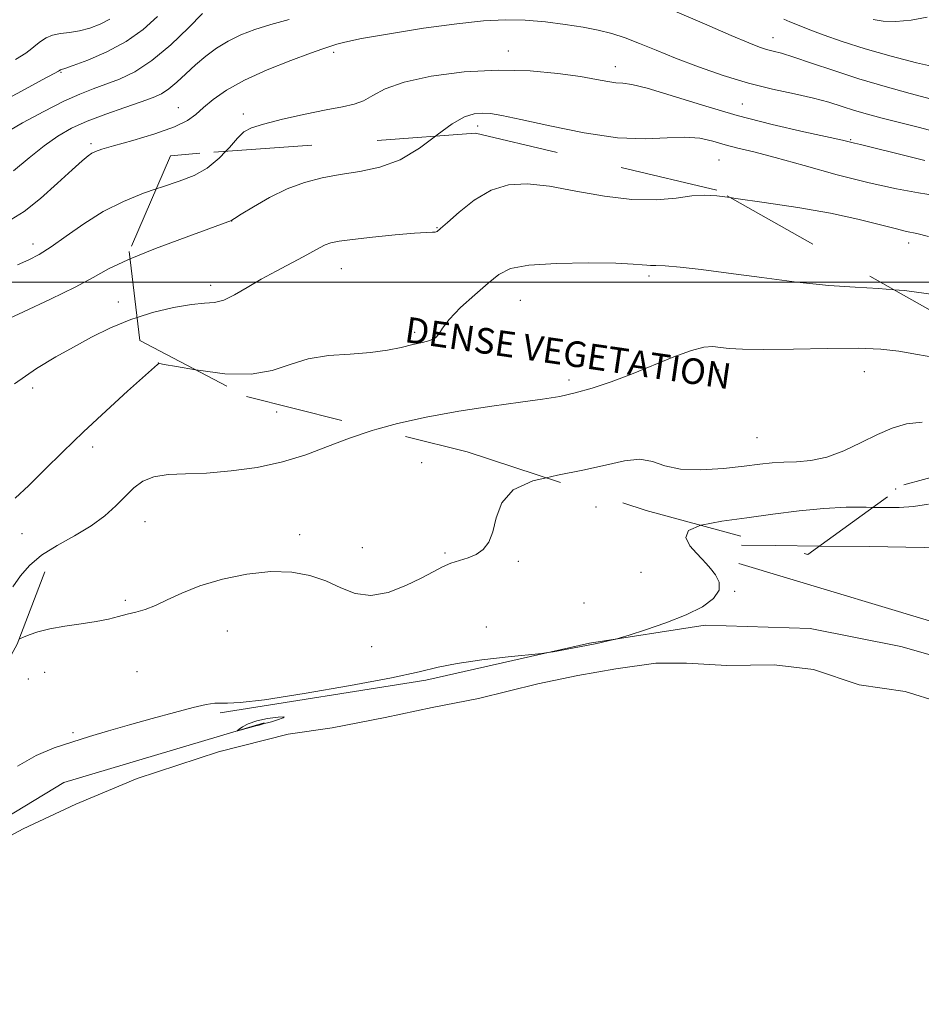
# Model space of a CAD drawing. Extents: x 2062300 to 2065200, y 354800 to 357700.
# Drawn here: x 2063514 to 2063795, y 355774 to 356082 of the extents above; entities that cross this region are included whole.
import ezdxf

# ---------------------------------------------------------------- set-up
doc = ezdxf.new("R2010")
doc.units = 0
doc.header["$MEASUREMENT"] = 0
doc.linetypes.add('DGN Style 2', pattern=[51.195507, 30.717304, -20.478203])
doc.linetypes.add('DGN Style 3', pattern=[71.67371, 51.195507, -20.478203])
for name, color, linetype, lineweight in [('32000', 7, 'Continuous', 0), ('DENSE LABEL', 7, 'Continuous', 0), ('DTM HARD BREAKLINE', 7, 'Continuous', 0), ('DTM OBSCURED BREAKLINE', 7, 'Continuous', 0), ('DTM OBSCURED SPOT', 7, 'Continuous', 0), ('DTM SPOT ELEVATION', 2, 'Continuous', 13), ('INDEX CONTOUR', 41, 'Continuous', 13), ('INDEX CONTOUR DASHED', 41, 'DGN Style 3', 13), ('INTERMEDIATE CONTOUR', 44, 'Continuous', 0), ('INTERMEDIATE CONTOUR DASHED', 44, 'DGN Style 3', 0), ('OBSCURED GROUND BOUNDARY', 84, 'DGN Style 2', 0), ('POND', 7, 'Continuous', 0), ('STREAM - RIVER DOUBLE LINE', 5, 'Continuous', 0)]:
    doc.layers.add(name, color=color, linetype=linetype, lineweight=lineweight)
doc.styles.add('Style-WORKING', font='WORKING.shx')

msp = doc.modelspace()

# ---------------------------------------------------------------- linework, layer by layer
at = {"layer": '32000', "flags": 128}
msp.add_lwpolyline([(2065000, 356000), (2062500, 356000)], dxfattribs=at)
at = {"layer": 'DTM HARD BREAKLINE'}
for points in [[(2063738.32, 355912.06, 931.38), (2063811.78, 355889.95, 931.86), (2063883.88, 355869.75, 931.05), (2063979.6, 355844.03, 931.53), (2064039.31, 355824.64, 930.9), (2064090.61, 355806.36, 931.09), (2064138.72, 355790.48, 931.09), (2064177.73, 355776.76, 931.91), (2064197.78, 355774.81, 932.15), (2064213.6, 355778.27, 932.3), (2064219.74, 355790.72, 933.16), (2064215.46, 355825.23, 931.91), (2064218.41, 355843.8, 930.81), (2064222.74, 355858.15, 931.58), (2064227.95, 355942.43, 929.41)], [(2063739.17, 355917.77, 931), (2063749.632, 355917.657, 930.785)], [(2063763.563, 355917.507, 930.499), (2063779.1, 355917.34, 930.18), (2063818.96, 355916.68, 929.89), (2063854.47, 355914.99, 929.36), (2063886.62, 355912.93, 928.3), (2063909.05, 355908.3, 927.82), (2063987.34, 355883.64, 925.47), (2064041.55, 355868.17, 924.65), (2064074.15, 355853.88, 924.36), (2064074.19, 355853.86, 924.36)], [(2063265.51, 355818.4, 938.6), (2063273.61, 355786.56, 938.89), (2063287.12, 355761.89, 938.21), (2063297.84, 355749.02, 938.21), (2063305.46, 355734.22, 936.82), (2063319.05, 355716.66, 935.13), (2063334.51, 355707.7, 934.27), (2063347.29, 355700.78, 932.44), (2063363.51, 355698.31, 931.67), (2063377.96, 355704.41, 932.3), (2063400.28, 355719.52, 931.67), (2063437.36, 355771.37, 932.78), (2063462.7, 355810.26, 932.44), (2063480.34, 355838.97, 932.54), (2063497.27, 355858.59, 932.15), (2063512.84, 355886.87, 933.93), (2063521.48, 355909.44, 934.89)], [(2063576.25, 355865.41, 931.82), (2063640.46, 355875.59, 931.72), (2063691.69, 355887.18, 932.1), (2063727.82, 355892.8, 931.67), (2063760.61, 355891.81, 931.77), (2063788.93, 355886.13, 931.77), (2063836.85, 355872.48, 931.33), (2063931.78, 355847.95, 931.24), (2063999.33, 355827.03, 930.85), (2064077.41, 355800.75, 931.09), (2064122, 355786.59, 930.95), (2064177.53, 355767.3, 932.3), (2064199.57, 355760.25, 932.54), (2064209.32, 355736.75, 932.97)], [(2063589.96, 355862.26, 932.07), (2063527.44, 355843.64, 931.56), (2063484.93, 355817.93, 931.87), (2063479.37, 355813.06, 931.87), (2063469.46, 355798.8, 932.07), (2063431.79, 355731.95, 931.87), (2063391.83, 355689.65, 931.26), (2063361.68, 355678.39, 931.87), (2063335.8, 355662.4, 932.59), (2063323.43, 355655.92, 932.13)]]:
    msp.add_polyline3d(points, dxfattribs=at)
at = {"layer": 'DTM OBSCURED BREAKLINE'}
msp.add_polyline3d([(2063749.632, 355917.657, 930.785), (2063763.563, 355917.507, 930.499)], dxfattribs=at)
at = {"layer": 'DTM OBSCURED SPOT'}
for p in [(2063579.87, 356019.1, 941.98), (2063643.96, 356017, 940.09), (2063614.12, 356004.16, 939.15), (2063710.28, 356001.86, 937.67), (2063573.23, 355998.96, 940.51), (2063670, 355994.3, 937.06), (2063637.02, 355984.26, 938.3), (2063732.03, 355972.49, 935.39), (2063685.27, 355969.44, 936.41), (2063777.55, 355972, 935.15), (2063744, 355951.41, 935.05), (2063787.36, 355935.33, 932.9)]:
    msp.add_point(p, dxfattribs=at)
at = {"layer": 'DTM SPOT ELEVATION'}
for p in [(2063748.957, 356076.358, 948.692), (2063611.688, 356071.817, 945.646), (2063666.304, 356072.154, 944.617), (2063526.52, 356065.52, 951.86), (2063699.76, 356067.252, 944.577), (2063739.402, 356055.673, 945.013), (2063563.184, 356054.476, 946.754), (2063583.49, 356052.54, 944.42), (2063656.67, 356048.72, 941.4), (2063535.86, 356043.18, 946.3), (2063773.285, 356044.476, 944.142), (2063732.11, 356038.14, 940.95), (2063517.797, 356011.927, 944.577), (2063791.36, 356012.23, 939.47), (2063544.43, 355993.73, 940.64), (2063556.94, 355974.75, 938.01), (2063517.64, 355966.9, 939.43), (2063593.89, 355959.36, 937.22), (2063536.44, 355948.47, 937.6), (2063639.18, 355943.56, 934.73), (2063693.66, 355929.77, 933.08), (2063552.78, 355925.14, 935.1), (2063514.36, 355921.38, 937.38), (2063601.11, 355921.1, 934.39), (2063620.64, 355917.01, 934.82), (2063646.48, 355915.37, 934.19), (2063669.37, 355912.7, 933.77), (2063707.69, 355909.26, 933.4), (2063736.96, 355903.39, 931.9), (2063546.57, 355900.59, 934.3), (2063689.94, 355899.73, 932.5), (2063578.47, 355890.94, 933.2), (2063659.39, 355892.18, 932.6), (2063623.54, 355886.11, 933.4), (2063521.44, 355878.04, 933.3), (2063550.21, 355878.3, 932.7), (2063516.34, 355876.01, 933.1), (2063530.26, 355859.25, 932.1)]:
    msp.add_point(p, dxfattribs=at)
at = {"layer": 'INDEX CONTOUR'}
for points in [[(2063508.676, 356046.295, 950), (2063514.476, 356049.707, 950), (2063521.094, 356053.303, 950), (2063527.358, 356056.462, 950), (2063532.401, 356058.738, 950), (2063536.567, 356060.373, 950), (2063540.505, 356061.7829, 950), (2063544.7691, 356063.4, 950), (2063549.54, 356065.71, 950), (2063554.905, 356069.217, 950), (2063560.778, 356074.125, 950), (2063566.383, 356079.4379, 950), (2063570.772, 356083.8631, 950)], [(2063752.389, 356082.12, 950), (2063754.278, 356081.2959, 950), (2063756.662, 356080.309, 950), (2063760.005, 356079.003, 950), (2063764.673, 356077.27, 950), (2063770.65, 356075.1949, 950), (2063777.824, 356072.91, 950), (2063785.895, 356070.58, 950), (2063793.819, 356068.504, 950), (2063800.367, 356067.013, 950)], [(2063735.61, 356026.368, 940), (2063737.386, 356026.139, 940), (2063746.229, 356024.884, 940), (2063756.724, 356023.2739, 940), (2063766.996, 356021.474, 940), (2063775.518, 356019.654, 940), (2063782.155, 356017.996, 940), (2063787.119, 356016.683, 940), (2063790.751, 356015.811, 940), (2063793.908, 356015.115, 940), (2063797.574, 356014.241, 940)], [(2063511.987, 355968.2, 940), (2063518.87, 355972.972, 940), (2063524.849, 355976.593, 940), (2063530.437, 355979.689, 940), (2063536.083, 355982.745, 940), (2063542, 355985.696, 940), (2063548.344, 355988.334, 940), (2063550.3079, 355988.9571, 940)]]:
    msp.add_polyline3d(points, dxfattribs=at)
at = {"layer": 'INDEX CONTOUR DASHED'}
msp.add_polyline3d([(2063550.3079, 355988.9571, 940), (2063555.111, 355990.48, 940), (2063561.676, 355992.054, 940), (2063567.256, 355993.003, 940), (2063571.331, 355993.377, 940), (2063574.436, 355993.642, 940), (2063577.367, 355994.369, 940), (2063580.773, 355995.974, 940), (2063584.71, 355998.254, 940), (2063589.087, 356000.851, 940), (2063593.747, 356003.444, 940), (2063602.179, 356007.91, 940), (2063607.3, 356010.719, 940), (2063609.059, 356011.5861, 940), (2063610.825, 356012.212, 940), (2063613.377, 356012.733, 940), (2063617.582, 356013.298, 940), (2063623.869, 356013.997, 940), (2063630.918, 356014.705, 940), (2063636.971, 356015.242, 940), (2063640.706, 356015.484, 940), (2063642.554, 356015.542, 940), (2063643.38, 356015.585, 940), (2063644.01, 356015.832, 940), (2063645.097, 356016.695, 940), (2063647.252, 356018.637, 940), (2063650.889, 356021.865, 940), (2063655.631, 356025.57, 940), (2063660.901, 356028.686, 940), (2063666.311, 356030.375, 940), (2063672.212, 356030.697, 940), (2063679.145, 356029.935, 940), (2063687.402, 356028.441, 940), (2063696.301, 356026.819, 940), (2063704.917, 356025.74, 940), (2063712.467, 356025.669, 940), (2063718.739, 356026.244, 940), (2063723.663, 356026.895, 940), (2063727.457, 356027.148, 940), (2063731.482, 356026.9, 940), (2063735.61, 356026.368, 940)], dxfattribs=at)
at = {"layer": 'INTERMEDIATE CONTOUR'}
for points in [[(2063717.541, 356084.898, 948), (2063727.632, 356080.649, 948), (2063735.917, 356077.045, 948), (2063741.424, 356074.706, 948), (2063744.776, 356073.405, 948), (2063746.9971, 356072.701, 948), (2063749.049, 356072.172, 948), (2063751.66, 356071.478, 948), (2063755.499, 356070.297, 948), (2063761.037, 356068.415, 948), (2063767.973, 356066.043, 948), (2063775.812, 356063.502, 948), (2063784.008, 356061.077, 948), (2063791.832, 356058.924, 948), (2063798.505, 356057.169, 948)], [(2063506.423, 356055.557, 952), (2063514.146, 356059.666, 952), (2063520.674, 356063.157, 952), (2063524.344, 356065.136, 952), (2063525.74, 356065.907, 952), (2063526.008, 356066.078, 952), (2063526.101, 356066.153, 952), (2063526.213, 356066.2241, 952), (2063526.349, 356066.279, 952), (2063526.638, 356066.359, 952), (2063527.712, 356066.71, 952), (2063530.3291, 356067.634, 952), (2063534.943, 356069.366, 952), (2063540.797, 356071.891, 952), (2063546.829, 356075.1279, 952), (2063552.157, 356078.938, 952), (2063556.612, 356082.934, 952)], [(2063510.91, 356019.586, 946), (2063514.971, 356022.036, 946), (2063520.0681, 356026.095, 946), (2063525.432, 356030.862, 946), (2063530.034, 356035.107, 946), (2063533.114, 356037.887, 946), (2063534.966, 356039.429, 946), (2063536.148, 356040.247, 946), (2063537.282, 356040.823, 946), (2063539.243, 356041.498, 946), (2063542.966, 356042.58, 946), (2063548.942, 356044.271, 946), (2063555.867, 356046.349, 946), (2063561.99, 356048.486, 946), (2063566.039, 356050.448, 946), (2063568.664, 356052.378, 946), (2063570.993, 356054.514, 946), (2063574.019, 356057.036, 946), (2063578.192, 356059.905, 946), (2063583.8269, 356063.026, 946), (2063590.9371, 356066.249, 946), (2063598.326, 356069.217, 946), (2063604.495, 356071.517, 946), (2063608.345, 356072.873, 946), (2063611.491, 356073.906, 946), (2063612.664, 356074.322, 946), (2063615.188, 356074.984, 946), (2063620.432, 356076.05, 946), (2063629.171, 356077.584, 946), (2063639.8089, 356079.275, 946), (2063650.1529, 356080.72, 946), (2063658.534, 356081.598, 946), (2063665.362, 356081.917, 946), (2063671.57, 356081.769, 946), (2063677.861, 356081.251, 946), (2063684.028, 356080.485, 946), (2063689.635, 356079.599, 946), (2063694.395, 356078.676, 946), (2063698.622, 356077.616, 946), (2063702.777, 356076.274, 946), (2063707.291, 356074.537, 946), (2063712.458, 356072.417, 946), (2063718.541, 356069.957, 946), (2063725.671, 356067.243, 946), (2063733.445, 356064.5349, 946), (2063741.331, 356062.1311, 946), (2063748.841, 356060.248, 946), (2063755.679, 356058.759, 946), (2063761.596, 356057.456, 946), (2063766.461, 356056.166, 946), (2063770.611, 356054.883, 946), (2063774.502, 356053.639, 946), (2063778.5621, 356052.443, 946), (2063783.119, 356051.21, 946), (2063788.4751, 356049.831, 946), (2063794.75, 356048.242, 946), (2063801.339, 356046.5481, 946)], [(2063511.64, 356034.765, 948), (2063516.562, 356038.762, 948), (2063521.223, 356042.581, 948), (2063525.501, 356045.612, 948), (2063529.812, 356048.031, 948), (2063534.709, 356050.212, 948), (2063540.489, 356052.425, 948), (2063546.44, 356054.536, 948), (2063551.594, 356056.308, 948), (2063555.267, 356057.62, 948), (2063557.891, 356058.804, 948), (2063560.18, 356060.311, 948), (2063562.712, 356062.4629, 948), (2063565.535, 356065.083, 948), (2063568.562, 356067.869, 948), (2063571.732, 356070.56, 948), (2063575.0891, 356073.054, 948), (2063578.702, 356075.289, 948), (2063582.652, 356077.228, 948), (2063587.072, 356078.931, 948), (2063592.107, 356080.486, 948), (2063597.83, 356081.999, 948)], [(2063512.297, 356069.51, 954), (2063515.522, 356071.526, 954), (2063517.388, 356072.913, 954), (2063518.691, 356074.043, 954), (2063520.108, 356075.1949, 954), (2063521.823, 356076.281, 954), (2063523.8989, 356077.123, 954), (2063526.375, 356077.621, 954), (2063529.196, 356077.976, 954), (2063532.282, 356078.47, 954), (2063535.534, 356079.328, 954), (2063538.7671, 356080.568, 954), (2063541.773, 356082.1551, 954)], [(2063780.3021, 356082.033, 952), (2063783.46, 356081.519, 952), (2063787.388, 356081.408, 952), (2063792.143, 356081.848, 952), (2063797.139, 356082.712, 952)], [(2063578.018, 356040.873, 944), (2063579.148, 356042.067, 944), (2063581.701, 356044.981, 944), (2063583.687, 356046.909, 944), (2063586.018, 356048.186, 944), (2063589.816, 356049.366, 944), (2063595.766, 356050.851, 944), (2063602.796, 356052.4509, 944), (2063609.399, 356053.826, 944), (2063614.418, 356054.763, 944), (2063618.107, 356055.56, 944), (2063621.071, 356056.641, 944), (2063623.991, 356058.306, 944), (2063627.849, 356060.351, 944), (2063633.701, 356062.448, 944), (2063642.21, 356064.2861, 944), (2063652.461, 356065.622, 944), (2063663.147, 356066.231, 944), (2063673.112, 356065.989, 944), (2063681.799, 356065.174, 944), (2063688.805, 356064.166, 944), (2063693.881, 356063.288, 944), (2063697.402, 356062.643, 944), (2063699.899, 356062.277, 944), (2063702.018, 356062.136, 944), (2063704.859, 356061.762, 944), (2063709.641, 356060.596, 944), (2063717.209, 356058.274, 944), (2063726.926, 356055.208, 944), (2063737.7829, 356052.004, 944), (2063748.738, 356049.18, 944), (2063758.616, 356046.906, 944), (2063770.686, 356044.281, 944), (2063772.796, 356043.793, 944), (2063773.665, 356043.58, 944), (2063774.436, 356043.407, 944), (2063776.312, 356042.972, 944), (2063780.514, 356041.956, 944), (2063787.72, 356040.173, 944), (2063796.452, 356037.962, 944)], [(2063643.511, 356045.566, 942), (2063644.024, 356045.949, 942), (2063648.765, 356049.478, 942), (2063652.561, 356051.598, 942), (2063655.602, 356052.5311, 942), (2063658.165, 356052.761, 942), (2063660.692, 356052.65, 942), (2063664.29, 356052.078, 942), (2063670.231, 356050.804, 942), (2063679.251, 356048.759, 942), (2063689.948, 356046.57, 942), (2063700.3821, 356045.034, 942), (2063709.011, 356044.691, 942), (2063715.884, 356045.035, 942), (2063721.443, 356045.299, 942), (2063726.112, 356044.902, 942), (2063730.217, 356043.995, 942), (2063734.063, 356042.913, 942), (2063738.051, 356041.877, 942), (2063742.968, 356040.649, 942), (2063749.697, 356038.877, 942), (2063758.73, 356036.361, 942), (2063768.991, 356033.53, 942), (2063779.014, 356030.964, 942), (2063787.578, 356029.112, 942), (2063794.444, 356027.883, 942), (2063799.62, 356027.051, 942)], [(2063512.929, 356005.356, 944), (2063516.446, 356006.922, 944), (2063519.709, 356008.635, 944), (2063523.4171, 356011.003, 944), (2063528.104, 356014.345, 944), (2063533.639, 356018.218, 944), (2063539.727, 356021.994, 944), (2063546.066, 356025.165, 944), (2063552.338, 356027.718, 944), (2063556.248, 356029.079, 944)], [(2063507.826, 355987.46, 942), (2063514.807, 355990.671, 942), (2063523.232, 355994.632, 942), (2063530.955, 355998.444, 942), (2063536.53, 356001.465, 942), (2063541.3211, 356004.084, 942), (2063547.397, 356006.946, 942), (2063548.138, 356007.246, 942)], [(2063786.742, 355997.598, 938), (2063790.094, 355997.3121, 938), (2063799.873, 355995.97, 938)], [(2063512.2, 355932.439, 938), (2063516.409, 355936.487, 938), (2063521.369, 355941.354, 938), (2063527.062, 355946.975, 938), (2063533.519, 355953.208, 938), (2063540.573, 355959.782, 938), (2063547.281, 355965.888, 938), (2063556.618, 355974.268, 938), (2063556.925, 355974.497, 938), (2063557.278, 355974.511, 938), (2063558.783, 355974.275, 938), (2063562.591, 355973.5909, 938), (2063568.582, 355972.558, 938)], [(2063511.431, 355904.755, 936), (2063513.858, 355908.212, 936), (2063516.682, 355911.49, 936), (2063520.404, 355914.634, 936), (2063525.302, 355917.695, 936), (2063530.761, 355920.736, 936), (2063535.943, 355923.821, 936), (2063540.201, 355926.981, 936), (2063543.637, 355930.105, 936), (2063546.545, 355933.049, 936), (2063549.238, 355935.661, 936), (2063552.108, 355937.7669, 936), (2063555.566, 355939.19, 936), (2063559.965, 355939.853, 936), (2063565.423, 355940.09, 936), (2063572, 355940.3369, 936), (2063579.6321, 355940.9661, 936), (2063587.765, 355942.099, 936), (2063595.72, 355943.792, 936), (2063603.002, 355946.044, 936), (2063609.834, 355948.62, 936), (2063616.623, 355951.23, 936), (2063623.767, 355953.635, 936), (2063625.174, 355954.025, 936)], [(2063513.473, 355888.466, 934), (2063513.859, 355888.672, 934), (2063514.801, 355889.074, 934), (2063516.586, 355889.789, 934), (2063519.318, 355890.7, 934), (2063523.055, 355891.633, 934), (2063527.731, 355892.453, 934), (2063532.771, 355893.194, 934), (2063537.472, 355893.929, 934), (2063541.308, 355894.711, 934), (2063544.444, 355895.501, 934), (2063547.218, 355896.238, 934), (2063549.942, 355896.911, 934), (2063552.812, 355897.724, 934), (2063555.998, 355898.931, 934), (2063559.698, 355900.6981, 934), (2063564.227, 355902.841, 934), (2063569.929, 355905.089, 934), (2063576.946, 355907.164, 934), (2063584.612, 355908.765, 934), (2063592.06, 355909.5859, 934), (2063598.602, 355909.407, 934), (2063604.275, 355908.346, 934), (2063609.298, 355906.608, 934), (2063613.916, 355904.496, 934), (2063618.478, 355902.712, 934), (2063623.361, 355902.052, 934), (2063628.7689, 355903.047, 934), (2063634.213, 355905.1421, 934), (2063639.031, 355907.516, 934), (2063642.755, 355909.496, 934), (2063645.684, 355911.013, 934), (2063648.315, 355912.148, 934), (2063651.025, 355913.013, 934), (2063653.7349, 355913.84, 934), (2063656.25, 355914.89, 934), (2063658.403, 355916.426, 934), (2063660.143, 355918.708, 934), (2063661.444, 355921.999, 934), (2063662.48, 355926.3601, 934), (2063664.205, 355931.045, 934), (2063667.769, 355935.11, 934), (2063673.901, 355937.87, 934), (2063678.135, 355938.866, 934)], [(2063780.189, 355929.603, 932), (2063783.55, 355929.556, 932), (2063788.396, 355929.589, 932), (2063792.933, 355929.898, 932), (2063797.569, 355930.642, 932)], [(2063512.887, 355848.701, 932), (2063518.7269, 355852.069, 932), (2063524.3299, 355854.442, 932), (2063529.852, 355856.299, 932), (2063535.466, 355858.048, 932), (2063541.4, 355859.825, 932), (2063547.9, 355861.701, 932), (2063555.01, 355863.687, 932), (2063561.969, 355865.566, 932), (2063567.82, 355867.063, 932), (2063571.873, 355867.976, 932), (2063574.5269, 355868.39, 932), (2063576.453, 355868.462, 932), (2063578.528, 355868.399, 932), (2063582.449, 355868.603, 932), (2063590.122, 355869.526, 932), (2063602.528, 355871.443, 932), (2063616.958, 355873.918, 932), (2063629.78, 355876.335, 932), (2063638.4, 355878.218, 932), (2063644.374, 355879.643, 932), (2063650.297, 355880.825, 932), (2063657.992, 355881.923, 932), (2063666.208, 355882.8799, 932), (2063676.719, 355883.983, 932), (2063678.633, 355884.225, 932), (2063680.304, 355884.52, 932), (2063692.941, 355886.873, 932), (2063693.941, 355887.0881, 932), (2063698.885, 355888.21, 932), (2063699.882, 355888.451, 932), (2063701.227, 355888.845, 932), (2063704.074, 355889.729, 932), (2063709.155, 355891.342, 932), (2063715.53, 355893.5211, 932), (2063721.837, 355896.005, 932), (2063726.916, 355898.57, 932), (2063730.408, 355901.149, 932), (2063732.156, 355903.711, 932), (2063732.153, 355906.206, 932), (2063731.0019, 355908.508, 932), (2063729.456, 355910.468, 932), (2063728.086, 355912.03, 932), (2063726.737, 355913.5, 932), (2063725.07, 355915.273, 932), (2063723.038, 355917.598, 932), (2063721.747, 355920.138, 932), (2063722.5961, 355922.41, 932), (2063726.42, 355923.997, 932)], [(2063587.383, 355861.313, 932), (2063588.428, 355861.605, 932), (2063589.966, 355862.04, 932), (2063590.485, 355862.154, 932), (2063591.057, 355862.301, 932), (2063592.262, 355862.6389, 932), (2063594.181, 355863.21, 932), (2063595.886, 355863.81, 932), (2063596.196, 355864.174, 932), (2063594.325, 355864.098, 932), (2063591.078, 355863.627, 932), (2063587.654, 355862.866, 932), (2063585.024, 355861.936, 932), (2063583.251, 355861.01, 932), (2063582.169, 355860.277, 932), (2063581.6559, 355859.886, 932), (2063581.754, 355859.818, 932), (2063582.545, 355860.015, 932), (2063587.383, 355861.313, 932)]]:
    msp.add_polyline3d(points, dxfattribs=at)
at = {"layer": 'INTERMEDIATE CONTOUR DASHED'}
for points in [[(2063548.138, 356007.246, 942), (2063556.062, 356010.457, 942), (2063565.585, 356014.058, 942), (2063579.794, 356019.263, 942), (2063579.94, 356019.361, 942), (2063580.733, 356019.867, 942), (2063582.826, 356021.178, 942), (2063586.639, 356023.513, 942), (2063591.672, 356026.3739, 942), (2063597.196, 356029.085, 942), (2063602.6411, 356031.121, 942), (2063608.087, 356032.549, 942), (2063613.772, 356033.59, 942), (2063619.856, 356034.523, 942), (2063626.171, 356035.866, 942), (2063632.472, 356038.201, 942), (2063638.508, 356041.83, 942), (2063643.511, 356045.566, 942)], [(2063556.248, 356029.079, 944), (2063558.22, 356029.765, 944), (2063563.459, 356031.475, 944), (2063568.093, 356033.255, 944), (2063572.233, 356035.57, 944), (2063575.948, 356038.685, 944), (2063578.018, 356040.873, 944)], [(2063568.582, 355972.558, 938), (2063569.357, 355972.424, 938), (2063577.7421, 355971.366, 938), (2063585.907, 355971.169, 938), (2063592.497, 355972.317, 938), (2063598.0821, 355974.213, 938), (2063603.716, 355975.992, 938), (2063610.146, 355977.011, 938), (2063616.909, 355977.508, 938), (2063623.238, 355977.946, 938), (2063628.531, 355978.673, 938), (2063632.849, 355979.577, 938), (2063636.421, 355980.435, 938), (2063639.418, 355981.099, 938), (2063641.804, 355981.72, 938), (2063643.486, 355982.5269, 938), (2063644.535, 355983.746, 938), (2063645.668, 355985.606, 938), (2063647.766, 355988.334, 938), (2063651.387, 355992, 938), (2063655.8041, 355996.029, 938), (2063659.966, 355999.691, 938), (2063663.278, 356002.405, 938), (2063666.951, 356004.206, 938), (2063672.652, 356005.283, 938), (2063681.3511, 356005.816, 938), (2063691.246, 356005.957, 938), (2063699.84, 356005.8491, 938), (2063705.253, 356005.628, 938), (2063708.077, 356005.395, 938), (2063709.52, 356005.242, 938), (2063710.705, 356005.219, 938), (2063712.401, 356005.21, 938), (2063715.292, 356005.055, 938), (2063719.954, 356004.622, 938), (2063726.546, 356003.867, 938), (2063735.122, 356002.775, 938), (2063745.48, 356001.389, 938), (2063756.409, 355999.988, 938), (2063766.444, 355998.916, 938), (2063774.621, 355998.373, 938), (2063781.988, 355998.004, 938), (2063786.742, 355997.598, 938)], [(2063625.174, 355954.025, 936), (2063631.644, 355955.8181, 936), (2063640.625, 355957.816, 936), (2063650.793, 355959.645, 936), (2063661.082, 355961.24, 936), (2063670.134, 355962.515, 936), (2063676.997, 355963.45, 936), (2063682.336, 355964.287, 936), (2063687.217, 355965.3351, 936), (2063692.522, 355966.846, 936), (2063698.395, 355968.8339, 936), (2063704.796, 355971.261, 936), (2063718.05, 355976.632, 936), (2063723.491, 355978.625, 936), (2063727.366, 355979.615, 936), (2063730.145, 355979.817, 936), (2063732.5439, 355979.592, 936), (2063735.331, 355979.259, 936), (2063739.4721, 355978.984, 936), (2063745.985, 355978.889, 936), (2063755.354, 355979.04, 936), (2063765.936, 355979.266, 936), (2063775.552, 355979.334, 936), (2063782.665, 355979.057, 936), (2063788.303, 355978.408, 936), (2063794.132, 355977.405, 936), (2063801.335, 355976.128, 936)], [(2063678.135, 355938.866, 934), (2063681.639, 355939.69, 934), (2063689.599, 355941.194, 934), (2063696.634, 355942.8051, 934), (2063702.548, 355944.143, 934), (2063707.38, 355944.624, 934), (2063711.328, 355943.901, 934), (2063715.226, 355942.579, 934), (2063720.0609, 355941.4961, 934), (2063726.449, 355941.285, 934), (2063733.501, 355941.74, 934), (2063739.955, 355942.449, 934), (2063744.89, 355943.065, 934), (2063748.761, 355943.5039, 934), (2063752.366, 355943.7501, 934), (2063756.3641, 355943.865, 934), (2063760.8561, 355944.219, 934), (2063765.806, 355945.258, 934), (2063771.123, 355947.262, 934), (2063776.505, 355949.823, 934), (2063781.599, 355952.365, 934), (2063786.198, 355954.392, 934), (2063790.686, 355955.726, 934), (2063795.598, 355956.2679, 934)], [(2063726.42, 355923.997, 932), (2063726.569, 355924.059, 932), (2063732.994, 355925.261, 932), (2063740.787, 355926.319, 932), (2063748.985, 355927.451, 932), (2063757.114, 355928.5179, 932), (2063764.82, 355929.291, 932), (2063771.813, 355929.616, 932), (2063778.05, 355929.633, 932), (2063780.189, 355929.603, 932)]]:
    msp.add_polyline3d(points, dxfattribs=at)
at = {"layer": 'OBSCURED GROUND BOUNDARY'}
msp.add_polyline3d([(2063560.713, 356039.453, 943.25), (2063547.86, 356009.59, 939.78), (2063551.17, 355981.69, 937.86), (2063584.46, 355964.23, 936.51), (2063653.44, 355946.94, 934.59), (2063709.35, 355928.66, 934.01), (2063759.91, 355914.85, 934.01), (2063789.82, 355936.61, 934.01), (2063846.76, 355952.13, 934.01), (2063806.04, 355986.74, 937.09), (2063731.43, 356028.72, 937.67), (2063655.99, 356046.46, 940.17), (2063569.88, 356040.29, 943.82), (2063560.713, 356039.453, 943.25), (2063569.88, 356040.29, 943.82)], dxfattribs=at)
at = {"layer": 'POND'}
msp.add_polyline3d([(2063498.29, 355820.39, 930.27), (2063514.68, 355829.21, 930.27), (2063531.19, 355836.88, 930.27), (2063550.34, 355844.94, 930.27), (2063575.72, 355853.22, 930.27), (2063597.54, 355858.7, 930.27), (2063611.26, 355860.7, 930.27), (2063627.85, 355863.99, 930.27), (2063642.48, 355867.12, 930.27), (2063656.98, 355869.89, 930.27), (2063675.5, 355874.52, 930.27), (2063688.04, 355877.03, 930.27), (2063699.91, 355879.2, 930.27), (2063712.34, 355880.91, 930.27), (2063722.01, 355880.88, 930.27), (2063734.56, 355880.22, 930.27), (2063749.31, 355880.46, 930.27), (2063761.66, 355878.93, 930.27), (2063775.94, 355874.12, 930.27), (2063790.27, 355872.08, 930.27), (2063801.06, 355868.7, 930.27)], dxfattribs=at)
at = {"layer": 'STREAM - RIVER DOUBLE LINE'}
msp.add_polyline3d([(2063576.42, 355853.45, 930.32), (2063575.72, 355853.22, 930.32)], dxfattribs=at)

# ---------------------------------------------------------------- texts
at = {"layer": 'DENSE LABEL', "style": 'Style-WORKING'}
msp.add_text('DENSE VEGETATION', height=8, rotation=351.7, dxfattribs=at).set_placement((2063633.568, 355981.31, 936.36))

doc.saveas('drawing.dxf')
